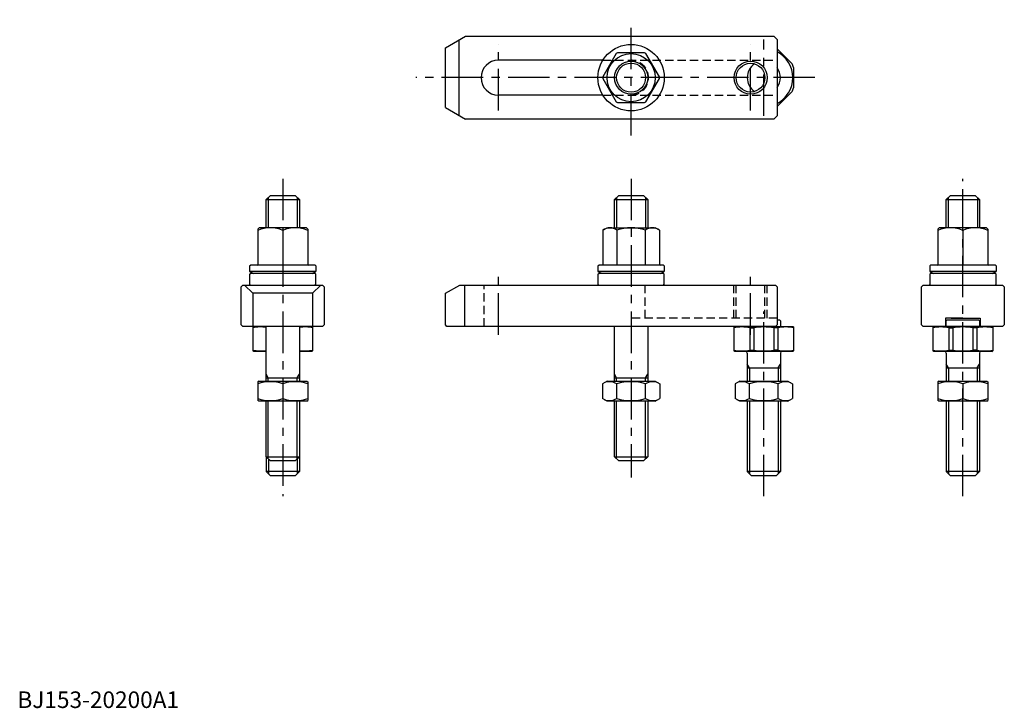
# Model space of a CAD drawing. Extents: x 1 to 595, y 0 to 415.
import ezdxf

# ---------------------------------------------------------------- set-up
doc = ezdxf.new("R2010")
doc.units = 0
doc.header["$LTSCALE"] = 20
doc.linetypes.add('CENTER', pattern=[2, 1.25, -0.25, 0.25, -0.25])
doc.linetypes.add('HIDDEN', pattern=[0.375, 0.25, -0.125])
doc.layers.get('0').update_dxf_attribs({"linetype": 'CONTINUOUS'})
for name, color, linetype in [('1', 1, 'CENTER'), ('2', 2, 'HIDDEN'), ('3', 3, 'CONTINUOUS')]:
    doc.layers.add(name, color=color, linetype=linetype)
doc.styles.add('STANDARD1', font='txt')

msp = doc.modelspace()

# ---------------------------------------------------------------- linework, layer by layer
for p, q in [((258, 398), (270.124356, 405)), ((270.124356, 405), (456, 405)), ((458, 403), (456, 405)), ((258, 362), (258, 398)), ((266.192854, 402.730146), (266.192854, 357.269854)), ((458, 403), (458, 357)), ((361.062473, 394.519749), (352.956765, 380.480251)), ((378.105708, 395), (361.894292, 395)), ((387.043235, 380.480251), (378.937527, 394.519749)), ((467.029085, 388.426759), (458.426759, 397.029085)), ((352.977955, 390.5), (290, 390.5)), ((468, 386.082763), (468, 373.917237)), ((352.956765, 379.519749), (361.062473, 365.480251)), ((378.937527, 365.480251), (387.043235, 379.519749)), ((352.977955, 369.5), (290, 369.5)), ((467.029085, 371.573241), (458.426759, 362.970915)), ((361.894292, 365), (378.105708, 365)), ((258, 362), (270.124356, 355)), ((458, 357), (456, 355)), ((456, 355), (270.124356, 355)), ((150, 306.5), (152.5, 309)), ((152.5, 309), (167.5, 309)), ((167.5, 309), (170, 306.5)), ((360, 306.5), (362.5, 309)), ((362.5, 309), (377.5, 309)), ((377.5, 309), (380, 306.5)), ((560, 306.5), (562.5, 309)), ((562.5, 309), (577.5, 309)), ((577.5, 309), (580, 306.5)), ((150, 306.5), (170, 306.5)), ((150, 289.500652), (150, 306.5)), ((170, 306.5), (170, 289.500652)), ((360, 306.5), (380, 306.5)), ((360, 289.500652), (360, 306.5)), ((380, 306.5), (380, 289.500652)), ((560, 289.500652), (560, 306.5)), ((560, 306.5), (580, 306.5)), ((580, 306.5), (580, 289.500652)), ((145.8, 289.500652), (145, 288.700652)), ((145, 288.700652), (145, 267.400652)), ((174.2, 289.500652), (145.8, 289.500652)), ((160, 287.872231), (160, 267.000652)), ((174.2, 289.500652), (175, 288.700652)), ((175.000016, 288.700652), (175.000016, 267.400652)), ((352.95, 288.028409), (355.5, 289.500652)), ((352.95, 288.028409), (352.95, 267.400652)), ((355.5, 289.500652), (384.5, 289.500652)), ((361.475, 288.028409), (361.475, 267.000652)), ((378.525, 288.028409), (378.525, 267.000652)), ((387.05, 288.028409), (384.5, 289.500652)), ((387.05, 288.028409), (387.05, 267.400652)), ((555.8, 289.500652), (555, 288.700652)), ((555, 288.700652), (555, 267.400652)), ((584.2, 289.500652), (555.8, 289.500652)), ((570, 287.872231), (570, 267.000652)), ((584.2, 289.500652), (585, 288.700652)), ((585.000016, 288.700652), (585.000016, 267.400652)), ((140, 266.500652), (140.5, 267.000652)), ((140, 266.500652), (140, 263.200652)), ((180, 263.200652), (140, 263.200652)), ((140, 261.5), (140.5, 262)), ((140, 261.5), (140, 255.5)), ((179.5, 267.000652), (140.5, 267.000652)), ((179.5, 262), (140.5, 262)), ((180, 266.500652), (179.5, 267.000652)), ((180, 261.5), (179.5, 262)), ((180, 266.500652), (180, 263.200652)), ((180, 255.5), (180, 261.5)), ((350, 266.500652), (350.5, 267.000652)), ((350, 266.500652), (350, 263.200652)), ((390, 263.200652), (350, 263.200652)), ((350, 261.5), (350.5, 262)), ((350, 261.5), (350, 255.5)), ((389.5, 267.000652), (350.5, 267.000652)), ((389.5, 262), (350.5, 262)), ((390, 266.500652), (389.5, 267.000652)), ((390, 261.5), (389.5, 262)), ((390, 266.500652), (390, 263.200652)), ((390, 255.5), (390, 261.5)), ((550, 266.500652), (550.5, 267.000652)), ((550, 266.500652), (550, 263.200652)), ((590, 263.200652), (550, 263.200652)), ((550, 261.5), (550.5, 262)), ((550, 261.5), (550, 255.5)), ((589.5, 267.000652), (550.5, 267.000652)), ((589.5, 262), (550.5, 262)), ((590, 266.500652), (589.5, 267.000652)), ((590, 261.5), (589.5, 262)), ((590, 266.500652), (590, 263.200652)), ((590, 255.5), (590, 261.5)), ((140.5, 255), (140, 255.5)), ((179.5, 255), (180, 255.5)), ((350.5, 255), (350, 255.5)), ((389.5, 255), (390, 255.5)), ((550.5, 255), (550, 255.5)), ((589.5, 255), (590, 255.5)), ((136, 255), (135, 254)), ((135, 231), (135, 254)), ((136, 255), (184, 255)), ((137, 255), (142, 250)), ((140.5, 255), (179.5, 255)), ((142, 250), (142, 230)), ((178, 250), (142, 250)), ((178, 250), (183, 255)), ((178, 250), (178, 230)), ((185, 254), (184, 255)), ((185, 254), (185, 231)), ((258, 250), (266.660254, 255)), ((258, 231), (258, 250)), ((266.660254, 255), (457, 255)), ((269.503983, 255), (269.503983, 230)), ((350.5, 255), (389.5, 255)), ((457, 255), (458, 254)), ((458, 254), (458, 231)), ((546, 255), (545, 254)), ((545, 231), (545, 254)), ((546, 255), (594, 255)), ((550.5, 255), (589.5, 255)), ((594, 255), (595, 254)), ((595, 254), (595, 231)), ((458, 234), (459.500001, 234)), ((459.500001, 234), (460.000001, 233.5)), ((460.000001, 233.5), (460.000001, 230.4)), ((570, 235), (559.5, 235)), ((559.5, 235), (559.5, 230)), ((560.500002, 234), (560.000002, 233.5)), ((560.000002, 230.4), (560.000002, 233.5)), ((560.500002, 234), (579.500002, 234)), ((563, 235), (580.5, 235)), ((579.500002, 234), (580.000002, 233.5)), ((580.000002, 233.5), (580.000002, 230.4)), ((580.5, 235), (580.5, 230)), ((136, 230), (135, 231)), ((184, 230), (136, 230)), ((142.5, 230), (142.000008, 229.71133)), ((142.000008, 229.71133), (142.000008, 215.28867)), ((150, 196.999985), (150, 230)), ((170, 230), (170, 196.999985)), ((177.5, 230), (177.999991, 229.71133)), ((177.999991, 229.71133), (177.999991, 215.28867)), ((184, 230), (185, 231)), ((259, 230), (258, 231)), ((457, 230), (259, 230)), ((360, 196.999985), (360, 230)), ((380, 230), (380, 196.999985)), ((432.500001, 230), (432.000009, 229.71133)), ((432.000009, 229.71133), (432.000009, 215.28867)), ((432.500001, 230), (467.500001, 230)), ((441.573242, 229.2), (443.917238, 229.2)), ((441.573242, 229.2), (441.573242, 215.8)), ((443.917238, 229.2), (443.917238, 215.8)), ((456.082763, 229.2), (456.082763, 215.8)), ((458.42676, 229.2), (456.082763, 229.2)), ((458, 231), (457, 230)), ((458.42676, 229.2), (458.42676, 215.8)), ((467.500001, 230), (467.999992, 229.71133)), ((467.999992, 229.71133), (467.999992, 215.28867)), ((545, 231), (546, 230)), ((594, 230), (546, 230)), ((552.500002, 230), (552.00001, 229.71133)), ((552.00001, 229.71133), (552.00001, 215.28867)), ((552.500002, 230), (587.500002, 230)), ((561.573243, 229.2), (563.917239, 229.2)), ((561.573243, 229.2), (561.573243, 215.8)), ((563.917239, 229.2), (563.917239, 215.8)), ((576.082764, 229.2), (576.082764, 215.8)), ((578.426761, 229.2), (576.082764, 229.2)), ((578.426761, 229.2), (578.426761, 215.8)), ((587.500002, 230), (587.999993, 229.71133)), ((587.999993, 229.71133), (587.999993, 215.28867)), ((594, 230), (595, 231)), ((142.5, 215), (142.000008, 215.28867)), ((150, 215), (142.5, 215)), ((177.5, 215), (170, 215)), ((177.5, 215), (177.999991, 215.28867)), ((432.500001, 215), (432.000009, 215.28867)), ((467.500001, 215), (432.500001, 215)), ((439.999993, 214), (439.999993, 196.999985)), ((441.573242, 215.8), (443.917238, 215.8)), ((458.42676, 215.8), (456.082763, 215.8)), ((459.999993, 214), (459.999993, 196.999985)), ((467.500001, 215), (467.999992, 215.28867)), ((552.500002, 215), (552.00001, 215.28867)), ((587.500002, 215), (552.500002, 215)), ((559.999994, 214), (559.999994, 196.999985)), ((561.573243, 215.8), (563.917239, 215.8)), ((578.426761, 215.8), (576.082764, 215.8)), ((579.999994, 214), (579.999994, 196.999985)), ((587.500002, 215), (587.999993, 215.28867)), ((439.999999, 205), (459.999999, 205)), ((560, 205), (580, 205)), ((145.499998, 196.999985), (144.999998, 196.71131)), ((144.999998, 196.71131), (144.999998, 185.28866)), ((145.499998, 196.999985), (174.499998, 196.999985)), ((150, 199), (170, 199)), ((174.499998, 196.999985), (174.999998, 196.71131)), ((174.999998, 196.71131), (174.999998, 185.28866)), ((355.499998, 197), (352.67949, 195.371579)), ((355.499998, 197), (384.499998, 197)), ((360, 199), (380, 199)), ((384.499998, 197), (387.320506, 195.371579)), ((435.499994, 197), (432.679486, 195.371579)), ((435.499994, 197), (464.499994, 197)), ((464.499994, 197), (467.320502, 195.371579)), ((555.499998, 196.999985), (554.999998, 196.71131)), ((554.999998, 196.71131), (554.999998, 185.28866)), ((555.499998, 196.999985), (584.499998, 196.999985)), ((584.499998, 196.999985), (584.999998, 196.71131)), ((584.999998, 196.71131), (584.999998, 185.28866)), ((159.999998, 195.371564), (159.999998, 186.628406)), ((352.67949, 195.371579), (352.67949, 186.628421)), ((361.339744, 186.628421), (361.339744, 195.371579)), ((378.660252, 186.628421), (378.660252, 195.371579)), ((387.320506, 195.371579), (387.320506, 186.628421)), ((432.679486, 195.371579), (432.679486, 186.628421)), ((441.33974, 186.628421), (441.33974, 195.371579)), ((458.660248, 186.628421), (458.660248, 195.371579)), ((467.320502, 195.371579), (467.320502, 186.628421)), ((569.999998, 195.371564), (569.999998, 186.628406)), ((145.499998, 184.999985), (144.999998, 185.28866)), ((174.499998, 184.999985), (145.499998, 184.999985)), ((150, 151.5), (150, 184.999985)), ((170, 184.999985), (170, 151.5)), ((174.499998, 184.999985), (174.999998, 185.28866)), ((355.499998, 185), (352.67949, 186.628421)), ((384.499998, 185), (355.499998, 185)), ((360, 151.5), (360, 184.999985)), ((380, 184.999985), (380, 151.5)), ((384.499998, 185), (387.320506, 186.628421)), ((435.499994, 185), (432.679486, 186.628421)), ((464.499994, 185), (435.499994, 185)), ((439.999993, 184.999985), (439.999993, 142.5)), ((459.999993, 184.999985), (459.999993, 142.5)), ((464.499994, 185), (467.320502, 186.628421)), ((555.499998, 184.999985), (554.999998, 185.28866)), ((584.499998, 184.999985), (555.499998, 184.999985)), ((559.999994, 184.999985), (559.999994, 142.5)), ((579.999994, 184.999985), (579.999994, 142.5)), ((584.499998, 184.999985), (584.999998, 185.28866)), ((149.999999, 151.5), (149.999999, 142.5)), ((152.5, 149), (150, 151.5)), ((150, 151.5), (170, 151.5)), ((167.5, 149), (152.5, 149)), ((167.5, 149), (170, 151.5)), ((169.999999, 151.499999), (169.999999, 142.5)), ((362.5, 149), (360, 151.5)), ((360, 151.5), (380, 151.5)), ((377.5, 149), (362.5, 149)), ((377.5, 149), (380, 151.5)), ((170, 142.5), (150, 142.5)), ((152.5, 140), (150, 142.5)), ((170, 142.5), (167.5, 140)), ((459.999994, 142.5), (439.999994, 142.5)), ((442.499994, 140), (439.999994, 142.5)), ((459.999994, 142.5), (457.499994, 140)), ((579.999995, 142.5), (559.999995, 142.5)), ((562.499995, 140), (559.999995, 142.5)), ((579.999995, 142.5), (577.499995, 140)), ((167.5, 140), (152.5, 140)), ((457.499994, 140), (442.499994, 140)), ((577.499995, 140), (562.499995, 140))]:
    msp.add_line(p, q)
for centre, radius in [((370, 380), 20), ((370, 380), 14.5), ((370, 380), 8.75), ((442, 380), 8.647)]:
    msp.add_circle(centre, radius)
for centre, radius, start, end in [((370, 380), 17.05, 118.385924, 121.614076), ((370, 380), 17.05, 58.385924, 61.614076), ((450, 380), 19, 63.671718, 65.09893763), ((450, 380), 17.5, 297.202894412, 62.797105588), ((290, 380), 10.5, 90, 270), ((450, 380), 10, 123.89576061, 236.10423939), ((450, 380), 10, 323.130102354, 36.869897646), ((450, 380), 19, 18.671718, 26.328282), ((370, 380), 17.05, 178.385924, 181.614076), ((370, 380), 17.05, 358.385924, 1.614076), ((450, 380), 19, 333.671718, 341.328282), ((370, 380), 17.05, 238.385924, 241.614076), ((370, 380), 17.05, 298.385924, 301.614076), ((450, 380), 19, 294.90106237, 296.328282), ((152.5, 271.41511), 18.085542, 65.499833, 114.500167), ((167.5, 271.41511), 18.085542, 65.499833, 114.500167), ((357.2125, 282.594402), 6.906326, 51.888938, 128.111062), ((370, 264.082594), 25.418058, 90, 109.596345), ((370, 264.082594), 25.418058, 70.403655, 90), ((382.7875, 282.594402), 6.906326, 51.888938, 128.111062), ((562.5, 271.41511), 18.085542, 65.499833, 114.500167), ((577.5, 271.41511), 18.085542, 65.499833, 114.500167), ((144.6, 267.400652), 0.4, 270, 0), ((175.400016, 267.400652), 0.4, 180, 270), ((352.55, 267.400652), 0.4, 270, 0), ((387.45, 267.400652), 0.4, 180, 270), ((554.6, 267.400652), 0.4, 270, 0), ((585.400016, 267.400652), 0.4, 180, 270), ((160, 297.841668), 40, 240, 243.642547934), ((160, 297.841668), 40, 296.357452066, 300), ((370, 297.841668), 40, 240, 243.642547934), ((370, 297.841668), 40, 296.357452066, 300), ((570, 297.841668), 40, 240, 243.642547934), ((570, 297.841668), 40, 296.357452066, 300), ((146.786624, 207.112533), 22.600175, 81.825773966, 102.227596), ((173.213375, 207.112533), 22.600175, 77.772404, 98.174223472), ((436.786625, 207.112533), 22.600175, 77.772404, 102.227596), ((449.999999, 193.275117), 36.436207, 80.389882, 99.610118), ((463.213376, 207.112533), 22.600175, 77.772404, 102.227596), ((460.400001, 230.4), 0.4, 180, 270), ((556.786626, 207.112533), 22.600175, 77.772404, 102.227596), ((559.600002, 230.4), 0.4, 270, 0), ((570, 193.275117), 36.436207, 80.389882, 99.610118), ((583.213377, 207.112533), 22.600175, 77.772404, 102.227596), ((580.400002, 230.4), 0.4, 180, 270), ((146.786624, 237.887467), 22.600175, 257.772404, 278.174226034), ((173.213375, 237.887467), 22.600175, 261.825776528, 282.227596), ((436.786625, 237.887467), 22.600175, 257.772404, 282.227596), ((439.000002, 214), 1, 0, 90), ((449.999999, 251.724883), 36.436207, 260.389882, 279.610118), ((463.213376, 237.887467), 22.600175, 257.772404, 282.227596), ((461.000002, 214), 1, 90, 180), ((556.786626, 237.887467), 22.600175, 257.772404, 282.227596), ((559.000003, 214), 1, 0, 90), ((570, 251.724883), 36.436207, 260.389882, 279.610118), ((583.213377, 237.887467), 22.600175, 257.772404, 282.227596), ((581.000003, 214), 1, 90, 180), ((152.499998, 175.048651), 21.662659, 69.743842, 110.256158), ((167.499998, 175.048651), 21.662659, 69.743842, 110.256158), ((357.009617, 192.956143), 7.667468, 235.615753, 235.615753), ((357.009617, 189.043857), 7.667468, 124.384247, 124.384247), ((357.009617, 189.043857), 7.667468, 55.615753, 115.615753), ((369.999998, 168.051071), 28.660254, 72.412046, 107.587954), ((382.990379, 192.956143), 7.667468, 304.384247, 304.384247), ((382.990379, 189.043857), 7.667468, 55.615753, 55.615753), ((382.990379, 189.043857), 7.667468, 64.384247, 124.384247), ((437.009613, 192.956143), 7.667468, 235.615753, 235.615753), ((437.009613, 189.043857), 7.667468, 124.384247, 124.384247), ((437.009613, 189.043857), 7.667468, 55.615753, 115.615753), ((449.999994, 168.051071), 28.660254, 72.412046, 107.587954), ((462.990375, 192.956143), 7.667468, 304.384247, 304.384247), ((462.990375, 189.043857), 7.667468, 55.615753, 55.615753), ((462.990375, 189.043857), 7.667468, 64.384247, 124.384247), ((562.499998, 175.048651), 21.662659, 69.743842, 110.256158), ((577.499998, 175.048651), 21.662659, 69.743842, 110.256158), ((152.499998, 206.951319), 21.662659, 249.743842, 290.256158), ((167.499998, 206.951319), 21.662659, 249.743842, 290.256158), ((357.009617, 192.956143), 7.667468, 244.384247, 304.384247), ((369.999998, 213.948929), 28.660254, 252.412046, 287.587954), ((382.990379, 192.956143), 7.667468, 235.615753, 295.615753), ((437.009613, 192.956143), 7.667468, 244.384247, 304.384247), ((449.999994, 213.948929), 28.660254, 252.412046, 287.587954), ((462.990375, 192.956143), 7.667468, 235.615753, 295.615753), ((562.499998, 206.951319), 21.662659, 249.743842, 290.256158), ((577.499998, 206.951319), 21.662659, 249.743842, 290.256158)]:
    msp.add_arc(centre, radius, start, end)
at = {"layer": '1'}
for p, q in [((370, 345.0541), (370, 414.9459)), ((290, 360.27478), (290, 400.285372)), ((442, 360.27478), (442, 400.285372)), ((450, 357), (450, 403)), ((480.781233, 380), (240.204268, 380)), ((160, 318.999522), (160, 127.68235)), ((370, 318.999522), (370, 139.000106)), ((569.999995, 127.68235), (569.999995, 318.999522)), ((290, 225), (290, 260.018785)), ((442, 225), (442, 259.882894)), ((449.999994, 127.68235), (450.000001, 239))]:
    msp.add_line(p, q, dxfattribs=at)
at = {"layer": '2'}
for p, q in [((352.977955, 390.5), (458, 390.5)), ((352.977955, 369.5), (458, 369.5)), ((281.5, 230), (281.5, 255)), ((378.5, 235), (378.5, 255)), ((432, 235), (432, 255)), ((433.353, 235), (433.353, 255)), ((450.647, 235), (450.647, 255)), ((452, 235), (452, 255)), ((458, 235), (370, 235))]:
    msp.add_line(p, q, dxfattribs=at)
msp.add_arc((370, 380), 10.5, 270, 90, dxfattribs=at)
at = {"layer": '3'}
for p, q in [((151.25, 307.75), (151.25, 289.500652)), ((168.75, 307.75), (168.75, 289.500652)), ((361.25, 307.75), (361.25, 289.500652)), ((378.75, 307.75), (378.75, 289.500652)), ((561.25, 307.75), (561.25, 289.500652)), ((578.75, 307.75), (578.75, 289.500652)), ((441.352999, 205), (439.999999, 207.343465)), ((441.352994, 205), (441.352994, 196.999985)), ((458.646994, 205), (458.646994, 196.999985)), ((458.646999, 205), (459.999999, 207.343465)), ((561.353, 205), (560, 207.343465)), ((561.352995, 205), (561.352995, 196.999985)), ((578.646995, 205), (578.646995, 196.999985)), ((578.647, 205), (580, 207.343465)), ((151.25, 199), (150, 201.165064)), ((151.25, 196.999985), (151.25, 199)), ((168.75, 199), (170, 201.165064)), ((168.75, 196.999985), (168.75, 199)), ((361.25, 199), (360, 201.165064)), ((361.25, 196.999985), (361.25, 199)), ((378.75, 199), (380, 201.165064)), ((378.75, 196.999985), (378.75, 199)), ((151.25, 150.25), (151.25, 184.999985)), ((168.75, 150.25), (168.75, 184.999985)), ((361.25, 150.25), (361.25, 184.999985)), ((378.75, 150.25), (378.75, 184.999985)), ((441.352994, 184.999985), (441.352994, 141.147)), ((458.646994, 184.999985), (458.646994, 141.147)), ((561.352995, 184.999985), (561.352995, 141.147)), ((578.646995, 184.999985), (578.646995, 141.147)), ((151.353, 150.147), (151.353, 141.147)), ((168.647, 150.147), (168.647, 141.147))]:
    msp.add_line(p, q, dxfattribs=at)
for centre in [(370, 380), (442.064416, 380.00005)]:
    msp.add_circle(centre, 10, dxfattribs=at)

# ---------------------------------------------------------------- texts
at = {"color": 3, "style": 'STANDARD1'}
msp.add_text('BJ153-20200A1', height=10, dxfattribs=at).set_placement((0, 0))

doc.saveas('drawing.dxf')
